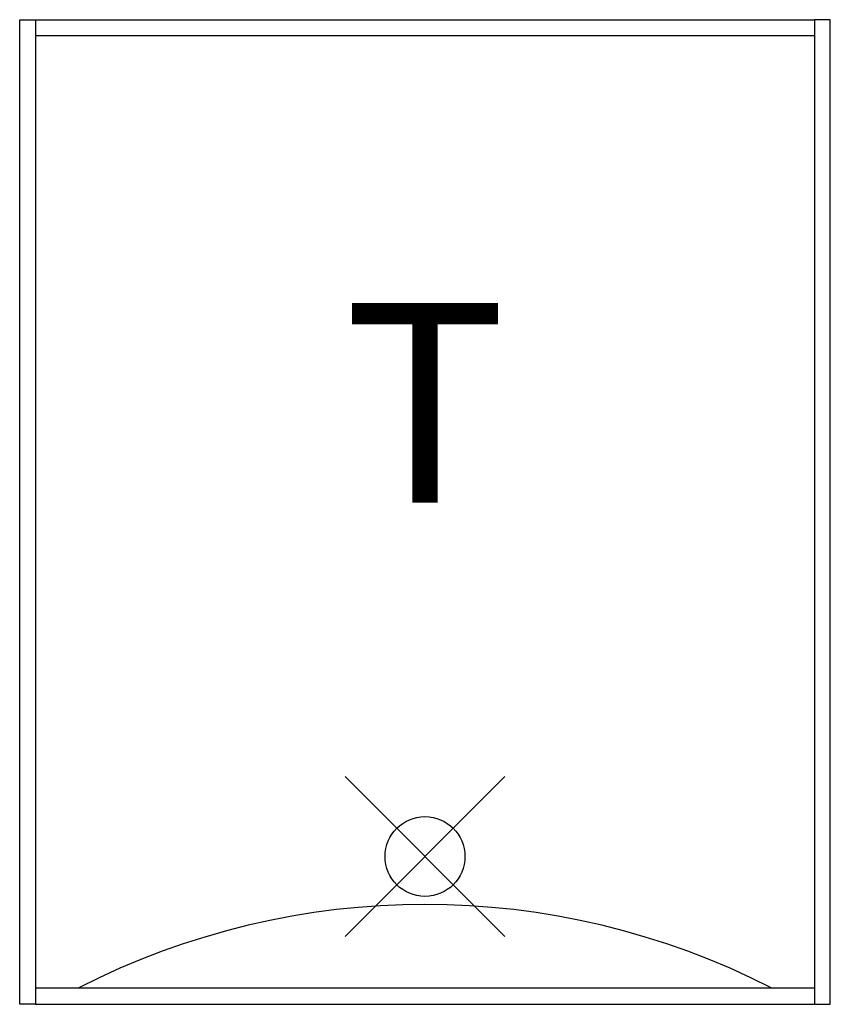
# Model space of a CAD drawing. Units: inches. Extents: x -5.1 to 5.1, y -1.8 to 10.5.
import ezdxf
from ezdxf.enums import TextEntityAlignment as Align

# ---------------------------------------------------------------- set-up
doc = ezdxf.new("R2010")
doc.units = ezdxf.units.IN
doc.header["$LTSCALE"] = 2
doc.header["$MEASUREMENT"] = 0
doc.header["$PDMODE"] = 35
doc.header["$PDSIZE"] = 1
doc.layers.add('AFUAC-P', color=7, linetype='Continuous')
doc.layers.add('AFUAC-P-TX', color=7, linetype='Continuous')
doc.styles.get("Standard").update_dxf_attribs({"font": 'arial.ttf'})

msp = doc.modelspace()

# ---------------------------------------------------------------- linework, layer by layer
at = {"layer": 'AFUAC-P'}
for p, q in [((-5.075, 10.475), (-4.875, 10.475)), ((-5.075, -1.85), (-5.075, 10.475)), ((-4.875, 10.475), (4.875, 10.475)), ((-4.875, 10.475), (-4.875, -1.85)), ((5.075, 10.475), (4.875, 10.475)), ((4.875, 10.475), (4.875, -1.85)), ((5.075, -1.85), (5.075, 10.475)), ((4.875, 10.275), (-4.875, 10.275)), ((4.875, -1.65), (-4.875, -1.65)), ((-4.875, -1.85), (-5.075, -1.85)), ((-4.875, -1.85), (4.875, -1.85)), ((4.875, -1.85), (5.075, -1.85))]:
    msp.add_line(p, q, dxfattribs=at)
msp.add_arc((0, -10.13101), 9.53101, 62.940663, 117.059337, dxfattribs=at)
msp.add_point((0, 0), dxfattribs=at)

# ---------------------------------------------------------------- texts
at = {"layer": 'AFUAC-P-TX'}
msp.add_text('T', height=2.5, dxfattribs=at).set_placement((0, 4.4276), align=Align.CENTER)

doc.saveas('drawing.dxf')
